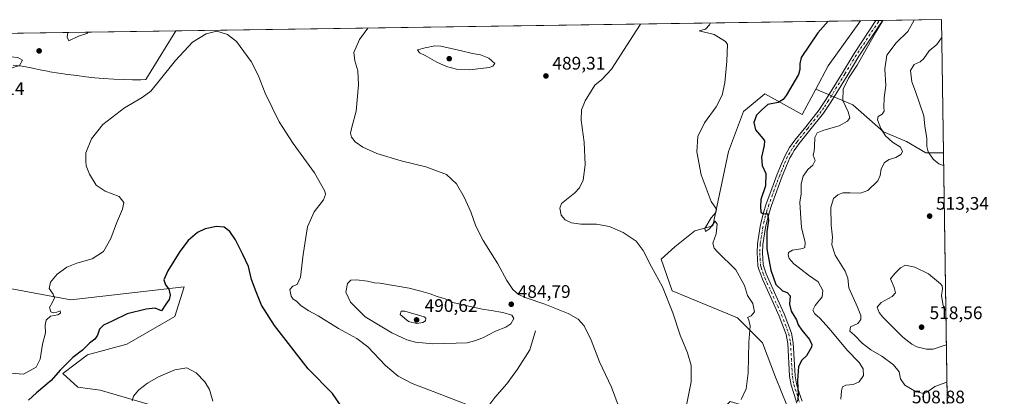
# Model space of a CAD drawing. Units: metres. Extents: x 600929 to 604385, y 4708330 to 4710709.
# Drawn here: x 603843 to 604385, y 4710501 to 4710709 of the extents above; entities that cross this region are included whole.
import ezdxf

# ---------------------------------------------------------------- set-up
doc = ezdxf.new("R2010")
doc.units = ezdxf.units.M
doc.header["$MEASUREMENT"] = 0
doc.linetypes.add('DGN Style 4', pattern=[2.6384748266838614, 1.318413404963828, -0.6592067024819142, 0.001648016756204785, -0.6592067024819142])
for name, color, linetype, lineweight in [('Arbolado forestal CxS', 92, 'Continuous', 0), ('Camino Cxs', 7, 'Continuous', 0), ('Camino eje', 30, 'DGN Style 4', 13), ('Comarca', 135, 'Continuous', 13), ('Comarca CxS', 21, 'Continuous', 0), ('Comunidad Autónoma CxS', 142, 'Continuous', 0), ('Corriente natural lineal', 142, 'Continuous', 13), ('Cultivos herbáceos CxS', 92, 'Continuous', 0), ('Curva de nivel maestra', 30, 'Continuous', 30), ('Curva de nivel normal', 30, 'Continuous', 0), ('Municipio', 91, 'Continuous', 13), ('Municipio CxS', 4, 'Continuous', 0), ('Núcleo urbano CxS', 7, 'Continuous', 0), ('Provincia CxS', 1, 'Continuous', 0), ('Punto de cota en terreno', 7, 'Continuous', 0), ('Rótulo de punto de cota en terreno', 7, 'Continuous', 0)]:
    doc.layers.add(name, color=color, linetype=linetype, lineweight=lineweight)
doc.styles.add('Style-Arial', font='txt')

# ---------------------------------------------------------------- blocks, each defined once
blk = doc.blocks.new('*U5')
at = {"layer": 'Arbolado forestal CxS', "color": 92, "linetype": 'Continuous', "lineweight": 0}
for points in [[(604264.8277000004, 4710495.993899999, 498.7498000000051), (604258.6778999995, 4710511.378900001, 497.2807999999932), (604251.5022999998, 4710530.3531, 495.8353999999963), (604237.6645000001, 4710544.199100001, 494.5259999999981), (604201.7865000004, 4710559.0715, 490.8190999999933), (604195.6366999998, 4710576.5075, 491.0372999999963), (604203.1379000006, 4710583.265500001, 492.845100000006), (604214.1772999996, 4710592.054300001, 493.9731000000029), (604224.0673000002, 4710594.7783, 495.2492999999959), (604232.7810000004, 4710635.804099999, 497.2534000000014), (604240.9813999999, 4710657.8551, 497.149900000004), (604252.7706000004, 4710667.598900001, 498.3181999999942), (604273.2713000001, 4710656.3169, 501.8843999999954), (604280.7599, 4710670.231000001, 502.1297999999952), (604301.1425000001, 4710661.535900001, 506.5316000000021), (604318.0757999998, 4710646.7192, 510.4219000000012), (604330.7758999999, 4710641.4275, 512.073000000004), (604341.3591999998, 4710635.077500001, 514.3794000000053), (604349.8258999997, 4710635.077500001, 516.6082000000024), (604350.9992000004, 4710635.150800001, 516.710699999996), (604353.0113000004, 4710500.858700001, 508.5858000000007)], [(603829.0784, 4710561.7459, 483.1640999999945), (603870.5935000004, 4710554.0525, 479.2108000000007), (603933.1228999998, 4710561.231899999, 473.6230999999971), (603927.9972999999, 4710544.822100001, 472.4854999999953), (603901.5680999998, 4710529.698100001, 473.081600000005), (603879.8075000001, 4710523.701300001, 474.4838000000018), (603866.1808000002, 4710513.481699999, 475.0826999999991), (603874.5903000003, 4710505.9011, 472.7177999999985), (603886.8587999997, 4710504.191500001, 471.5929000000033), (603923.3835000005, 4710493.540100001, 469.695200000002)]]:
    blk.add_polyline3d(points, dxfattribs=at)
blk = doc.blocks.new('*U8')
at = {"layer": 'Cultivos herbáceos CxS', "color": 92, "linetype": 'Continuous', "lineweight": 0}
for points in [[(603923.3835000005, 4710493.540100001, 469.695200000002), (603886.8587999997, 4710504.191500001, 471.5929000000033), (603874.5903000003, 4710505.9011, 472.7177999999985), (603866.1808000002, 4710513.481699999, 475.0826999999991), (603879.8075000001, 4710523.701300001, 474.4838000000018), (603901.5680999998, 4710529.698100001, 473.081600000005), (603927.9972999999, 4710544.822100001, 472.4854999999953), (603933.1228999998, 4710561.231899999, 473.6230999999971), (603870.5935000004, 4710554.0525, 479.2108000000007), (603829.0784, 4710561.7459, 483.1640999999945)], [(603508.1503, 4710696.088099999, 486.0102999999945), (604305.4642000003, 4710707.8542, 502.354800000001), (604287.6228999998, 4710682.9827, 502.5691999999981), (604280.7599, 4710670.231000001, 502.1297999999952), (604273.2713000001, 4710656.3169, 501.8843999999954), (604252.7706000004, 4710667.598900001, 498.3181999999942), (604240.9813999999, 4710657.8551, 497.149900000004), (604232.7810000004, 4710635.804099999, 497.2534000000014), (604224.0673000002, 4710594.7783, 495.2492999999959), (604214.1772999996, 4710592.054300001, 493.9731000000029), (604203.1379000006, 4710583.265500001, 492.845100000006), (604195.6366999998, 4710576.5075, 491.0372999999963), (604201.7865000004, 4710559.0715, 490.8190999999933), (604237.6645000001, 4710544.199100001, 494.5259999999981), (604251.5022999998, 4710530.3531, 495.8353999999963), (604258.6778999995, 4710511.378900001, 497.2807999999932), (604264.8277000004, 4710495.993899999, 498.7498000000051)]]:
    blk.add_polyline3d(points, dxfattribs=at)
blk = doc.blocks.new('5PATER')
at = {"layer": 'Núcleo urbano CxS', "linetype": 'Continuous', "lineweight": 0}
h = blk.add_hatch(color=51, dxfattribs=at)
edge = h.paths.add_edge_path()
edge.add_ellipse((0, 0), major_axis=(-0.1095731443231308, -0.1110710700762829), ratio=0.9994222409660322, start_angle=0, end_angle=360)

msp = doc.modelspace()

# ---------------------------------------------------------------- linework, layer by layer
at = {"layer": 'Arbolado forestal CxS', "color": 92, "linetype": 'Continuous', "lineweight": 0, "extrusion": (0.2309017571757855, -0.1573575810538191, 0.9601681989203898), "elevation": -601248.0543382763, "flags": 128}
msp.add_lwpolyline([(4233023.603873529, 2067840.850320214), (4232993.003640874, 2067841.617616577), (4232978.601319894, 2067840.045088491)], dxfattribs=at)
at = {"layer": 'Arbolado forestal CxS', "color": 92, "linetype": 'Continuous', "lineweight": 0, "extrusion": (-0.2376886610239736, -0.003509584457830087, 0.971335051996768), "elevation": -159681.2288798685, "flags": 128}
msp.add_lwpolyline([(-4701272.545264509, 654593.1517587601), (-4701272.545264509, 654601.7915320836)], dxfattribs=at)
at = {"layer": 'Arbolado forestal CxS', "color": 92, "linetype": 'Continuous', "lineweight": 0, "extrusion": (-0.1213758592911518, -0.001790080599966454, 0.9926050052225105), "elevation": -81280.98194339058, "flags": 128}
msp.add_lwpolyline([(-4701284.148948661, 668794.3615266404), (-4701284.148948661, 668796.1104486769)], dxfattribs=at)
at = {"layer": 'Arbolado forestal CxS', "color": 92, "linetype": 'Continuous', "lineweight": 0, "extrusion": (-0.1228579128597008, -0.001814814978660573, 0.9924226114384694), "elevation": -82293.21849725474, "flags": 128}
msp.add_lwpolyline([(-4701268.376148465, 668783.1981656192), (-4701268.376148465, 668784.9105262156)], dxfattribs=at)
at = {"layer": 'Arbolado forestal CxS', "color": 92, "linetype": 'Continuous', "lineweight": 0, "extrusion": (-0.2350052724973102, -0.003467829636201295, 0.9719879094186713), "elevation": -157862.9924951562, "flags": 128}
msp.add_lwpolyline([(-4701278.660342654, 655002.2964380082), (-4701278.660342654, 655035.8494790272)], dxfattribs=at)
at = {"layer": 'Arbolado forestal CxS', "color": 92, "linetype": 'Continuous', "lineweight": 0, "extrusion": (-0.0008141998033084646, 0.05434359589819489, 0.9985219630351323), "elevation": 256016.7375767964, "flags": 128}
msp.add_lwpolyline([(-674852.0806211117, -4694149.958198752), (-674852.0806211117, -4694076.48216532)], dxfattribs=at)
at = {"layer": 'Arbolado forestal CxS', "color": 92, "linetype": 'Continuous', "lineweight": 0, "extrusion": (0.0009046852639666428, -0.06037773774563188, 0.998175190199242), "elevation": -283354.9785059578, "flags": 128}
msp.add_lwpolyline([(674858.2518065542, 4692504.684833053), (674858.2518065542, 4692370.132125644)], dxfattribs=at)
at = {"layer": 'Arbolado forestal CxS', "color": 92, "linetype": 'Continuous', "lineweight": 0}
msp.add_polyline3d([(604350.9992000004, 4710635.150800001, 516.710699999996), (604349.8258999997, 4710635.077500001, 516.6082000000024), (604341.3591999998, 4710635.077500001, 514.3794000000053), (604330.7758999999, 4710641.4275, 512.073000000004), (604318.0757999998, 4710646.7192, 510.4219000000012), (604301.1425000001, 4710661.535900001, 506.5316000000021), (604280.7599, 4710670.231000001, 502.1297999999952), (604287.6228999998, 4710682.9827, 502.5691999999981), (604305.4642000003, 4710707.8542, 502.354800000001), (604349.9000000004, 4710708.51, 512.7173000000039)], close=True, dxfattribs=at)
for points in [[(604280.7599, 4710670.231000001, 502.1297999999952), (604273.2713000001, 4710656.3169, 501.8843999999954), (604252.7706000004, 4710667.598900001, 498.3181999999942), (604240.9813999999, 4710657.8551, 497.149900000004), (604232.7810000004, 4710635.804099999, 497.2534000000014), (604224.0673000002, 4710594.7783, 495.2492999999959), (604214.1772999996, 4710592.054300001, 493.9731000000029), (604203.1379000006, 4710583.265500001, 492.845100000006), (604195.6366999998, 4710576.5075, 491.0372999999963), (604201.7865000004, 4710559.0715, 490.8190999999933), (604237.6645000001, 4710544.199100001, 494.5259999999981), (604251.5022999998, 4710530.3531, 495.8353999999963), (604258.6778999995, 4710511.378900001, 497.2807999999932), (604264.8277000004, 4710495.993899999, 498.7498000000051), (604279.1785000004, 4710474.455900001, 501.1999000000069), (604261.7525000004, 4710482.1481, 499.5246999999945), (604245.3517000005, 4710494.456300001, 496.4956999999995), (604233.5626999997, 4710498.045299999, 493.6839000000036), (604215.6243000003, 4710480.609300001, 490.5430999999954), (604239.2001, 4710468.302100001, 492.9348999999929), (604276.9649, 4710446.718900001, 498.1515999999974), (604315.5647, 4710423.827500001, 505.1630000000005), (604350.9927000003, 4710414.5471, 506.8107000000019), (604354.3465999998, 4710411.738399999, 506.7084000000032)], [(604280.7599, 4710670.231000001, 502.1297999999952), (604301.1425000001, 4710661.535900001, 506.5316000000021), (604318.0757999998, 4710646.7192, 510.4219000000012), (604330.7758999999, 4710641.4275, 512.073000000004), (604341.3591999998, 4710635.077500001, 514.3794000000053), (604349.8258999997, 4710635.077500001, 516.6082000000024), (604350.9992000004, 4710635.150800001, 516.710699999996)], [(604280.7599, 4710670.231000001, 502.1297999999952), (604301.1425000001, 4710661.535900001, 506.5316000000021), (604318.0757999998, 4710646.7192, 510.4219000000012), (604330.7758999999, 4710641.4275, 512.073000000004), (604341.3591999998, 4710635.077500001, 514.3794000000053), (604349.8258999997, 4710635.077500001, 516.6082000000024), (604350.9992000004, 4710635.150800001, 516.710699999996)], [(603923.3835000005, 4710493.540100001, 469.695200000002), (603886.8587999997, 4710504.191500001, 471.5929000000033), (603874.5903000003, 4710505.9011, 472.7177999999985), (603866.1808000002, 4710513.481699999, 475.0826999999991), (603879.8075000001, 4710523.701300001, 474.4838000000018), (603901.5680999998, 4710529.698100001, 473.081600000005), (603927.9972999999, 4710544.822100001, 472.4854999999953), (603933.1228999998, 4710561.231899999, 473.6230999999971), (603870.5935000004, 4710554.0525, 479.2108000000007), (603829.0784, 4710561.7459, 483.1640999999945)]]:
    msp.add_polyline3d(points, dxfattribs=at)
at = {"layer": 'Camino Cxs', "color": 7, "linetype": 'Continuous', "lineweight": 0, "extrusion": (-0.1933001411291429, -0.00285307627551988, 0.9811355234600465), "elevation": -129758.343177909, "flags": 128}
msp.add_lwpolyline([(-4701276.346919076, 661157.037483355), (-4701276.346919076, 661160.5389100789)], dxfattribs=at)
at = {"layer": 'Camino Cxs', "color": 7, "linetype": 'Continuous', "lineweight": 0}
for points in [[(604270.3882999998, 4710497.1461, 500.449099999998), (604268.8426999999, 4710501.939099999, 500.446100000001), (604267.2090999996, 4710506.992900001, 500.0298999999941), (604266.3819000004, 4710511.898700001, 499.8986000000005), (604265.3925000001, 4710529.976700001, 499.2266999999993), (604264.4753000002, 4710534.9169, 499.0948000000063), (604260.5790999997, 4710545.114700001, 498.772100000002), (604256.0116999998, 4710555.2907, 498.5675000000047), (604251.4101, 4710565.5373, 499.1230000000069), (604250.4802999999, 4710567.946699999, 499.3647999999957), (604249.2921000002, 4710571.413899999, 499.5535999999993), (604248.8779999996, 4710573.0197, 499.6064999999944), (604248.6335000005, 4710576.608700001, 499.7396000000008), (604248.4127000002, 4710579.890699999, 499.8221999999951), (604248.6507000001, 4710584.863100001, 500.0089000000008), (604250.1869000001, 4710594.577299999, 500.0458999999974), (604250.9130999995, 4710597.7071, 500.167300000001), (604252.3762999997, 4710603.373299999, 500.5133999999962), (604253.4779000003, 4710606.9539, 501.0927999999985), (604256.5129000006, 4710615.239499999, 501.3561999999947), (604259.4987000005, 4710623.263699999, 502.1540999999997), (604261.8756999997, 4710629.002900001, 502.2569999999978), (604263.8503000002, 4710633.6965, 502.4876999999979), (604265.1584999999, 4710635.939300001, 502.6762000000017), (604266.3508000001, 4710637.994700001, 502.6530000000057), (604267.8298000004, 4710640.095100001, 502.9811999999947), (604269.2373000003, 4710642.0843, 503.2391999999964), (604275.2115000002, 4710649.509299999, 503.703999999998), (604282.5727000004, 4710658.8541, 503.9075000000012), (604283.9962999999, 4710660.821699999, 503.9331999999995), (604286.4808999998, 4710664.674699999, 504.0684999999939), (604295.4197000006, 4710679.1965, 504.8524000000034), (604301.9023000002, 4710689.912500001, 505.1509999999981), (604313.8554999996, 4710707.9781, 505.1489000000002), (604317.2904000003, 4710708.0288, 505.8258999999962), (604316.9375, 4710707.3455, 505.9057999999932), (604316.5061999997, 4710706.547300001, 506.0782000000036), (604304.4376999997, 4710688.307700001, 506.4873999999982), (604297.9804999996, 4710677.6337, 505.6527999999962), (604289.0191000003, 4710663.075300001, 505.1160999999993), (604286.4738999996, 4710659.1283, 504.0944000000018), (604284.9672999998, 4710657.0459, 504.0457000000025), (604277.5585000003, 4710647.640699999, 503.8475999999937), (604271.6327999998, 4710640.275699999, 503.9945000000008), (604270.2805000005, 4710638.364900001, 503.9532000000036), (604268.8794999998, 4710636.375299999, 503.6089999999967), (604267.7516999999, 4710634.4309, 503.4581999999937), (604266.5399000002, 4710632.353499999, 503.4796999999963), (604264.6442999998, 4710627.847300001, 503.9094999999944), (604262.2912999997, 4710622.166300001, 503.5767999999953), (604259.3273, 4710614.2005, 502.9446000000025), (604256.3221000005, 4710605.996300001, 502.5504999999976), (604255.2638999998, 4710602.556700001, 501.9753000000055), (604253.8271000005, 4710596.992900001, 500.603099999993), (604253.1333, 4710594.002900001, 500.5241999999998), (604251.6394999997, 4710584.5569, 501.2828000000009), (604251.4175000006, 4710579.919500001, 500.9582999999984), (604251.6266999999, 4710576.8113, 500.6554999999935), (604251.8520999998, 4710573.500299999, 500.4502000000066), (604252.1678999999, 4710572.2761, 500.4146999999939), (604253.2997000003, 4710568.9735, 500.3986000000005), (604254.1799, 4710566.692700001, 500.4303000000073), (604258.7484999998, 4710556.519500001, 499.2391000000061), (604263.3509000001, 4710546.2653, 499.7137999999978), (604267.375, 4710535.733100001, 499.9974999999977), (604268.3775000004, 4710530.333500001, 499.8987999999954), (604269.3680999996, 4710512.2315, 500.5899999999965), (604270.1310999999, 4710507.7071, 500.9553000000015), (604271.6974999999, 4710502.860900001, 501.1147000000056), (604273.2220000001, 4710498.1339, 500.9878999999929)], [(604270.3882999998, 4710497.1461, 500.449099999998), (604268.8426999999, 4710501.939099999, 500.446100000001), (604267.2090999996, 4710506.992900001, 500.0298999999941), (604266.3819000004, 4710511.898700001, 499.8986000000005), (604265.3925000001, 4710529.976700001, 499.2266999999993), (604264.4753000002, 4710534.9169, 499.0948000000063), (604260.5790999997, 4710545.114700001, 498.772100000002), (604256.0116999998, 4710555.2907, 498.5675000000047), (604251.4101, 4710565.5373, 499.1230000000069), (604250.4802999999, 4710567.946699999, 499.3647999999957), (604249.2921000002, 4710571.413899999, 499.5535999999993), (604248.8779999996, 4710573.0197, 499.6064999999944), (604248.6335000005, 4710576.608700001, 499.7396000000008), (604248.4127000002, 4710579.890699999, 499.8221999999951), (604248.6507000001, 4710584.863100001, 500.0089000000008), (604250.1869000001, 4710594.577299999, 500.0458999999974), (604250.9130999995, 4710597.7071, 500.167300000001), (604252.3762999997, 4710603.373299999, 500.5133999999962), (604253.4779000003, 4710606.9539, 501.0927999999985), (604256.5129000006, 4710615.239499999, 501.3561999999947), (604259.4987000005, 4710623.263699999, 502.1540999999997), (604261.8756999997, 4710629.002900001, 502.2569999999978), (604263.8503000002, 4710633.6965, 502.4876999999979), (604265.1584999999, 4710635.939300001, 502.6762000000017), (604266.3508000001, 4710637.994700001, 502.6530000000057), (604267.8298000004, 4710640.095100001, 502.9811999999947), (604269.2373000003, 4710642.0843, 503.2391999999964), (604275.2115000002, 4710649.509299999, 503.703999999998), (604282.5727000004, 4710658.8541, 503.9075000000012), (604283.9962999999, 4710660.821699999, 503.9331999999995), (604286.4808999998, 4710664.674699999, 504.0684999999939), (604295.4197000006, 4710679.1965, 504.8524000000034), (604301.9023000002, 4710689.912500001, 505.1509999999981), (604313.8553999999, 4710707.9781, 505.1489000000002)], [(604317.2904000003, 4710708.0288, 505.825800000006), (604316.9375, 4710707.3455, 505.9057999999932), (604316.5061999997, 4710706.547300001, 506.0782000000036), (604304.4376999997, 4710688.307700001, 506.4873999999982), (604297.9804999996, 4710677.6337, 505.6527999999962), (604289.0191000003, 4710663.075300001, 505.1160999999993), (604286.4738999996, 4710659.1283, 504.0944000000018), (604284.9672999998, 4710657.0459, 504.0457000000025), (604277.5585000003, 4710647.640699999, 503.8475999999937), (604271.6327999998, 4710640.275699999, 503.9945000000008), (604270.2805000005, 4710638.364900001, 503.9532000000036), (604268.8794999998, 4710636.375299999, 503.6089999999967), (604267.7516999999, 4710634.4309, 503.4581999999937), (604266.5399000002, 4710632.353499999, 503.4796999999963), (604264.6442999998, 4710627.847300001, 503.9094999999944), (604262.2912999997, 4710622.166300001, 503.5767999999953), (604259.3273, 4710614.2005, 502.9446000000025), (604256.3221000005, 4710605.996300001, 502.5504999999976), (604255.2638999998, 4710602.556700001, 501.9753000000055), (604253.8271000005, 4710596.992900001, 500.603099999993), (604253.1333, 4710594.002900001, 500.5241999999998), (604251.6394999997, 4710584.5569, 501.2828000000009), (604251.4175000006, 4710579.919500001, 500.9582999999984), (604251.6266999999, 4710576.8113, 500.6554999999935), (604251.8520999998, 4710573.500299999, 500.4502000000066), (604252.1678999999, 4710572.2761, 500.4146999999939), (604253.2997000003, 4710568.9735, 500.3986000000005), (604254.1799, 4710566.692700001, 500.4303000000073), (604258.7484999998, 4710556.519500001, 499.2391000000061), (604263.3509000001, 4710546.2653, 499.7137999999978), (604267.375, 4710535.733100001, 499.9974999999977), (604268.3775000004, 4710530.333500001, 499.8987999999954), (604269.3680999996, 4710512.2315, 500.5899999999965), (604270.1310999999, 4710507.7071, 500.9553000000015), (604271.6974999999, 4710502.860900001, 501.1147000000056), (604273.2220000001, 4710498.1339, 500.9878999999929)]]:
    msp.add_polyline3d(points, dxfattribs=at)
at = {"layer": 'Camino eje', "color": 30, "linetype": 'DGN Style 4', "lineweight": 13}
msp.add_polyline3d([(604315.5911999998, 4710708.003699999, 505.4922999999981), (604315.2550999997, 4710707.3751, 505.5219999999972), (604303.1700999998, 4710689.110099999, 505.6431000000011), (604296.7001, 4710678.415100001, 505.1800999999978), (604287.7500999998, 4710663.8751, 504.398199999996), (604285.2351000002, 4710659.975099999, 504.0393999999943), (604283.7701000003, 4710657.950099999, 503.9839999999967), (604276.3850999996, 4710648.575099999, 503.7544000000053), (604270.4351000005, 4710641.1801, 503.5167999999976), (604269.0551000005, 4710639.2301, 503.3692000000011), (604267.6151000002, 4710637.1851, 502.7795999999944), (604266.4550999999, 4710635.1851, 502.9720999999991), (604265.1951000001, 4710633.0251, 502.9118000000017), (604263.2600999996, 4710628.425100001, 502.8852999999945), (604260.8951000003, 4710622.715100001, 502.8435000000027), (604257.9200999998, 4710614.720100001, 501.9103000000032), (604254.9001000002, 4710606.475099999, 501.8193000000028), (604253.8201000001, 4710602.965100001, 501.2158000000054), (604252.3701, 4710597.350099999, 500.2741999999998), (604251.6601, 4710594.290100001, 500.2541999999958), (604250.1451000003, 4710584.710100001, 500.6428000000015), (604249.9151, 4710579.905099999, 500.389599999995), (604250.1300999997, 4710576.710100001, 500.196299999996), (604250.3651000002, 4710573.2601, 500.0253999999986), (604250.7301000003, 4710571.845100001, 499.9750000000058), (604251.8901000004, 4710568.460100001, 499.7274999999936), (604252.7950999998, 4710566.1151, 499.5975000000035), (604257.3800999997, 4710555.905099999, 498.817200000005), (604261.9650999998, 4710545.690099999, 499.0467000000062), (604265.9250999996, 4710535.325099999, 499.5311999999976), (604266.8850999996, 4710530.155099999, 499.4395999999979), (604267.8750999998, 4710512.065099999, 500.0722999999998), (604268.6700999998, 4710507.350099999, 500.4590999999928), (604270.2701000003, 4710502.4001, 500.7676000000066), (604271.8051000005, 4710497.640100001, 500.6245000000054)], dxfattribs=at)
at = {"layer": 'Comarca', "color": 135, "linetype": 'Continuous', "lineweight": 13, "flags": 128}
msp.add_lwpolyline([(603928.4606416489, 4710702.290698419), (603911.8690000013, 4710675.448000002), (603909.1409999998, 4710675.357000002), (603904.5719999998, 4710675.326999998), (603899.6390000005, 4710675.433000002), (603894.3430000005, 4710675.677000001), (603888.684000002, 4710676.057000001), (603883.9689999997, 4710676.474000001), (603878.9990000008, 4710677.018000001), (603874.038, 4710677.646000002), (603869.0840000017, 4710678.340000002), (603859.1920000013, 4710679.831000002), (603858.6820000015, 4710679.906999998), (603853.7640000017, 4710680.887000001), (603850.3340000008, 4710681.673000001), (603848.8690000006, 4710682.007999998), (603843.9589999998, 4710682.959000001), (603838.9950000005, 4710683.429000001)], dxfattribs=at)
msp.add_lwpolyline([(603928.4606416489, 4710702.290698419), (603911.8690000013, 4710675.448000002), (603909.1409999998, 4710675.357000002), (603904.5719999998, 4710675.326999998), (603899.6390000005, 4710675.433000002), (603894.3430000005, 4710675.677000001), (603888.684000002, 4710676.057000001), (603883.9689999997, 4710676.474000001), (603878.9990000008, 4710677.018000001), (603874.038, 4710677.646000002), (603869.0840000017, 4710678.340000002), (603859.1920000013, 4710679.831000002), (603858.6820000015, 4710679.906999998), (603853.7640000017, 4710680.887000001), (603850.3340000008, 4710681.673000001), (603848.8690000006, 4710682.007999998), (603843.9589999998, 4710682.959000001), (603838.9950000005, 4710683.429000001)], dxfattribs=at)
at = {"layer": 'Comarca CxS', "color": 21, "linetype": 'Continuous', "lineweight": 0, "flags": 128}
for points in [[(603838.9949999999, 4710683.429), (603843.9589999993, 4710682.959), (603848.869, 4710682.007999999), (603850.3340000003, 4710681.672999999), (603853.7640000011, 4710680.887), (603858.682000001, 4710679.906999999), (603859.1920000007, 4710679.831), (603869.0839999989, 4710678.340000001), (603874.0379999994, 4710677.646000001), (603878.9990000002, 4710677.018), (603883.968999999, 4710676.473999999), (603888.6840000014, 4710676.057), (603894.3429999999, 4710675.677), (603899.6389999999, 4710675.433000001), (603904.5719999992, 4710675.326999999), (603909.1409999992, 4710675.357000001), (603911.8690000008, 4710675.448000001), (603928.4606416483, 4710702.290698418), (604349.9000007838, 4710708.509982869), (604384.5600007826, 4708395.269982894)], [(602957.9061058379, 4710687.96798602), (603928.4606416483, 4710702.290698418), (603911.8690000008, 4710675.448000001), (603909.1409999992, 4710675.357000001), (603904.5719999992, 4710675.326999999), (603899.6389999999, 4710675.433000001), (603894.3429999999, 4710675.677), (603888.6840000014, 4710676.057), (603883.968999999, 4710676.473999999), (603878.9990000002, 4710677.018), (603874.0379999994, 4710677.646000001), (603869.0839999989, 4710678.340000001), (603859.1920000007, 4710679.831), (603858.682000001, 4710679.906999999), (603853.7640000011, 4710680.887), (603850.3340000003, 4710681.672999999), (603848.869, 4710682.007999999), (603843.9589999993, 4710682.959), (603838.9949999999, 4710683.429)]]:
    msp.add_lwpolyline(points, dxfattribs=at)
at = {"layer": 'Comunidad Autónoma CxS', "color": 142, "linetype": 'Continuous', "lineweight": 0, "flags": 128}
msp.add_lwpolyline([(604384.5600007826, 4708395.269982894), (600962.0600007579, 4708344.769982894), (600928.530000758, 4710658.019982869), (602957.9061058379, 4710687.96798602), (603928.4606416483, 4710702.290698418), (604349.9000007838, 4710708.509982869)], close=True, dxfattribs=at)
at = {"layer": 'Corriente natural lineal', "color": 142, "linetype": 'Continuous', "lineweight": 13}
msp.add_polyline3d([(604126.4200999998, 4710537.050100001, 483.831600000005), (604123.3300999999, 4710526.4801, 482.9956999999995), (604116.5301000001, 4710515.9001, 482.4395999999979), (604110.6501000002, 4710507.7601, 482.0345999999991), (604104.0601000005, 4710500.300100001, 481.2872000000062), (604099.2200999996, 4710493.670100001, 480.3056999999972), (604088.4901000002, 4710476.9801, 478.6935999999987), (604079.7600999996, 4710471.1501, 478.170100000003), (604074.5800999999, 4710469.0101, 477.8840999999957), (604058.7500999998, 4710466.6801, 476.9017000000022), (604043.7200999996, 4710470.020099999, 476.1073999999935), (604024.5201000003, 4710478.5101, 474.9208000000072), (604008.1101000002, 4710484.5801, 473.5383000000002), (604002.4200999998, 4710485.8301, 473.1104999999953), (603983.3901000004, 4710484.800100001, 472.1552999999985), (603966.5000999998, 4710478.590100001, 471.1986999999936), (603960.8701, 4710476.220100001, 470.2174999999989), (603931.3601000002, 4710468.950099999, 466.0102999999945), (603924.6300999997, 4710461.840100001, 465.0531999999948), (603916.9700999996, 4710447.190099999, 462.3442000000068), (603898.9501, 4710426.0601, 457.3752999999998), (603887.4600999998, 4710381.5101, 450.2446999999956), (603885.9501, 4710366.590100001, 448.4786000000022), (603885.7834000001, 4710364.915300001, 448.2180999999982)], dxfattribs=at)
at = {"layer": 'Cultivos herbáceos CxS', "color": 92, "linetype": 'Continuous', "lineweight": 0, "extrusion": (-0.02049068721373029, -0.0003023846377706318, 0.9997899981001211), "elevation": -13304.83063206824, "flags": 128}
msp.add_lwpolyline([(-4701278.132638359, 672820.0793551193), (-4701278.132638359, 673617.6475584244)], dxfattribs=at)
at = {"layer": 'Cultivos herbáceos CxS', "color": 92, "linetype": 'Continuous', "lineweight": 0, "extrusion": (0.2309017571757855, -0.1573575810538191, 0.9601681989203898), "elevation": -601248.0543382763, "flags": 128}
msp.add_lwpolyline([(4233023.603873529, 2067840.850320214), (4232993.003640874, 2067841.617616577), (4232978.601319894, 2067840.045088491)], dxfattribs=at)
at = {"layer": 'Cultivos herbáceos CxS', "color": 92, "linetype": 'Continuous', "lineweight": 0}
for points in [[(604280.7599, 4710670.231000001, 502.1297999999952), (604273.2713000001, 4710656.3169, 501.8843999999954), (604252.7706000004, 4710667.598900001, 498.3181999999942), (604240.9813999999, 4710657.8551, 497.149900000004), (604232.7810000004, 4710635.804099999, 497.2534000000014), (604224.0673000002, 4710594.7783, 495.2492999999959), (604214.1772999996, 4710592.054300001, 493.9731000000029), (604203.1379000006, 4710583.265500001, 492.845100000006), (604195.6366999998, 4710576.5075, 491.0372999999963), (604201.7865000004, 4710559.0715, 490.8190999999933), (604237.6645000001, 4710544.199100001, 494.5259999999981), (604251.5022999998, 4710530.3531, 495.8353999999963), (604258.6778999995, 4710511.378900001, 497.2807999999932), (604264.8277000004, 4710495.993899999, 498.7498000000051), (604279.1785000004, 4710474.455900001, 501.1999000000069), (604261.7525000004, 4710482.1481, 499.5246999999945), (604245.3517000005, 4710494.456300001, 496.4956999999995), (604233.5626999997, 4710498.045299999, 493.6839000000036), (604215.6243000003, 4710480.609300001, 490.5430999999954), (604239.2001, 4710468.302100001, 492.9348999999929), (604276.9649, 4710446.718900001, 498.1515999999974), (604315.5647, 4710423.827500001, 505.1630000000005), (604350.9927000003, 4710414.5471, 506.8107000000019), (604354.3465999998, 4710411.738399999, 506.7084000000032)], [(603923.3835000005, 4710493.540100001, 469.695200000002), (603886.8587999997, 4710504.191500001, 471.5929000000033), (603874.5903000003, 4710505.9011, 472.7177999999985), (603866.1808000002, 4710513.481699999, 475.0826999999991), (603879.8075000001, 4710523.701300001, 474.4838000000018), (603901.5680999998, 4710529.698100001, 473.081600000005), (603927.9972999999, 4710544.822100001, 472.4854999999953), (603933.1228999998, 4710561.231899999, 473.6230999999971), (603870.5935000004, 4710554.0525, 479.2108000000007), (603829.0784, 4710561.7459, 483.1640999999945)]]:
    msp.add_polyline3d(points, dxfattribs=at)
at = {"layer": 'Curva de nivel maestra', "color": 30, "linetype": 'Continuous', "lineweight": 30, "flags": 128}
for points, elevation in [([(604287.6146999998, 4710707.5908), (604281.9000000004, 4710701.210100001), (604272.7300000006, 4710687.610099999), (604271.9400000004, 4710684.110099999), (604272.0599999996, 4710680.9801), (604271.2100000001, 4710678.2401), (604264.4900000002, 4710666.6601), (604262.7800000003, 4710664.470100001), (604260.04, 4710662.920100001), (604254.4400000004, 4710661.6601), (604250.8300000001, 4710658.5701), (604248.0700000003, 4710655.8201), (604246.5899999999, 4710651.860099999), (604247.6399999997, 4710647.7601), (604251.7800000003, 4710642.9001), (604252.4800000006, 4710641.7401), (604252.3899999997, 4710639.1801), (604250.8600000005, 4710632.620100001), (604251.3300000001, 4710628.1801), (604253.3499999996, 4710623.7401), (604253.0999999996, 4710616.880100001), (604250.5199999996, 4710609.340100001), (604250.29, 4710605.590100001), (604250.5099999999, 4710602.4001), (604251.7300000006, 4710601.5001), (604254.1299999999, 4710601.5801), (604254.7100000001, 4710597.7601), (604253.7999999998, 4710591.700099999), (604253.8899999997, 4710582.220100001), (604255.9400000004, 4710570.4001), (604258.7000000002, 4710562.530099999), (604262.4000000004, 4710559.0001), (604264.9500000002, 4710558.110099999), (604266.7599999999, 4710556.2301), (604266.2800000003, 4710551.7501), (604267.29, 4710547.780099999), (604270.0700000003, 4710542.960100001), (604271.1200000001, 4710540.290100001), (604273.1200000001, 4710537.2601), (604277.2999999998, 4710532.120100001), (604278.5199999996, 4710529.440099999), (604278.3600000005, 4710528.040100001), (604275.7300000006, 4710523.140100001), (604273.0099999999, 4710520.860099999), (604271.3499999996, 4710517.340100001), (604270.6399999997, 4710509.600099999), (604271.0899999999, 4710501.520099999), (604270.6500000004, 4710497.940099999)], 500.0000000000001), ([(604019.4400000004, 4710495.440099999), (604014.6799999997, 4710502.380100001), (604001.2999999998, 4710515.9801), (603982.75, 4710539.850099999), (603975.6900000004, 4710551.190099999), (603972.6799999997, 4710558.440099999), (603970.04, 4710565.220100001), (603968.4400000004, 4710572.4901), (603965.3300000001, 4710579.040100001), (603961.2300000006, 4710587.1801), (603958.2699999996, 4710591.670100001), (603955.1100000005, 4710594.1801), (603950.8099999996, 4710594.540100001), (603944.5999999996, 4710593.280099999), (603940.3600000005, 4710591.2401), (603935.2999999998, 4710586.8301), (603930.6299999999, 4710580.670100001), (603924.0700000003, 4710570.030099999), (603921.9100000003, 4710565.0101), (603922.7999999998, 4710562.350099999), (603924.5599999996, 4710559.870100001), (603925.3600000005, 4710556.5801), (603924.7100000001, 4710554.2601), (603922.8799999999, 4710551.600099999), (603920.5300000003, 4710547.960100001), (603917.0199999996, 4710549.530099999), (603912.1399999997, 4710548.960100001), (603901.6900000004, 4710546.2601), (603893.4299999997, 4710542.300100001), (603888.6900000004, 4710540.1801), (603886.4600000001, 4710537.940099999), (603885.3200000003, 4710534.600099999), (603883.8099999996, 4710532.3201), (603880.8700000001, 4710530.1601), (603877.04, 4710526.3201), (603871.7199999997, 4710522.270099999), (603868.1799999997, 4710518.5101), (603864.7800000003, 4710515.200099999), (603859.8600000005, 4710509.6801), (603851.7999999998, 4710502.8101), (603847.2699999996, 4710498.6801)], 475)]:
    msp.add_lwpolyline(points, dxfattribs=dict(at, elevation=elevation))
at = {"layer": 'Curva de nivel normal', "color": 30, "linetype": 'Continuous', "lineweight": 0, "flags": 128}
for points, elevation in [([(604184.3477999996, 4710706.0669), (604180.3099999996, 4710699.710100001), (604168.3600000005, 4710681.2401), (604163.0499999998, 4710675.5801), (604159.1200000001, 4710672.4101), (604153.7800000003, 4710663.710100001), (604151.7699999996, 4710658.860099999), (604151.6699999999, 4710653.100099999), (604153.2599999999, 4710641.020099999), (604153.7800000003, 4710628.4801), (604152.6900000004, 4710619.940099999), (604150.6299999999, 4710615.850099999), (604148.0599999996, 4710613.050100001), (604140.8200000003, 4710607.2501), (604139.8300000001, 4710604.540100001), (604140.54, 4710600.7401), (604142.8600000005, 4710598.0801), (604146.25, 4710596.470100001), (604151.3399999999, 4710595.840100001), (604160.0599999996, 4710595.710100001), (604167.1500000004, 4710594.470100001), (604174.7999999998, 4710591.190099999), (604181.8700000001, 4710586.4301), (604185.7400000002, 4710581.2501), (604190.3700000001, 4710572.2601), (604196.4199999999, 4710561.2601), (604202.1100000005, 4710546.940099999), (604206.1799999997, 4710534.5701), (604210.1200000001, 4710524.8101), (604212.0999999996, 4710517.9001), (604212.2400000002, 4710508.940099999), (604209.6399999997, 4710495.940099999)], 490), ([(604222.6540000001, 4710706.632200001), (604222.2999999998, 4710705.5701), (604219.9699999997, 4710703.340100001), (604216.5499999998, 4710702.3301), (604224.7800000003, 4710700.370100001), (604231.1500000004, 4710696.5001), (604232.1799999997, 4710694.860099999), (604231.8099999996, 4710685.5701), (604230.6699999999, 4710673.6801), (604229.2000000002, 4710666.800100001), (604225.9000000004, 4710660.4001), (604219.5499999998, 4710651.620100001), (604215.8099999996, 4710644.0601), (604215.2199999997, 4710635.5701), (604217.6100000005, 4710623.050100001), (604223.1600000003, 4710608.280099999), (604226.0800000001, 4710603.9801), (604225.7699999996, 4710602.220100001), (604223.1799999997, 4710599.2501), (604219.6200000001, 4710593.450099999), (604220.0999999996, 4710591.710100001), (604222.2699999996, 4710593.1801), (604225.4199999999, 4710597.460100001), (604226.4100000003, 4710595.8101), (604226, 4710590.380100001), (604224.04, 4710585.220100001), (604224.7999999998, 4710582.4901), (604226.6699999999, 4710580.460100001), (604236.7199999997, 4710570.520099999), (604241.5300000003, 4710561.9901), (604243.2599999999, 4710556.4001), (604246.2100000001, 4710552.0601), (604246.9800000006, 4710547.460100001), (604245.2800000003, 4710545.1601), (604243.1100000005, 4710544.2401), (604243.8399999999, 4710543.0001), (604244.6600000003, 4710539.590100001), (604243.9000000004, 4710530.6501), (604243.5599999996, 4710513.850099999), (604242.4400000004, 4710505.030099999), (604239.6600000003, 4710499.100099999)], 495), ([(604317.6473000003, 4710708.0341), (604313.8700000001, 4710701.6801), (604303.54, 4710683.420100001), (604298.7300000006, 4710676.2401), (604295.79, 4710670.220100001), (604295.5800000001, 4710663.9301), (604298.6799999997, 4710657.620100001), (604299.5999999996, 4710654.4301), (604298.2999999998, 4710652.540100001), (604293.6299999999, 4710649.9901), (604285.2400000002, 4710647.5801), (604281.4600000001, 4710646.090100001), (604280.2199999997, 4710643.4901), (604280.1500000004, 4710638.540100001), (604279.8399999999, 4710636.140100001), (604279.3200000003, 4710633.9001), (604280.4900000002, 4710630.840100001), (604279.2400000002, 4710628.3201), (604276.4699999997, 4710625.920100001), (604273.8399999999, 4710622.2501), (604272.7699999996, 4710617.920100001), (604272.6399999997, 4710612.5801), (604271.9600000001, 4710607.920100001), (604272.4000000004, 4710601.920100001), (604272.8300000001, 4710593.920100001), (604274.9199999999, 4710585.5801), (604274.6900000004, 4710582.9801), (604273.5999999996, 4710582.390100001), (604267.9400000004, 4710581.360099999), (604265.8200000003, 4710580.2301), (604265.54, 4710578.850099999), (604266.1100000005, 4710576.9101), (604268.5999999996, 4710573.860099999), (604272.5999999996, 4710570.9001), (604276.7300000006, 4710567.6601), (604282.1500000004, 4710563.950099999), (604284.7000000002, 4710559.120100001), (604284.2000000002, 4710555.640100001), (604280.4199999999, 4710550.950099999), (604279.1900000004, 4710548.360099999), (604280.1699999999, 4710546.290100001), (604282.9699999997, 4710543.940099999), (604288.1900000004, 4710538.3201), (604298.1299999999, 4710526.270099999), (604304.6799999997, 4710519.450099999), (604306.8700000001, 4710516.050100001), (604307.04, 4710512.300100001), (604304.7300000006, 4710508.860099999), (604301.3600000005, 4710507.360099999), (604297.3600000005, 4710507.040100001), (604295.5, 4710506.090100001), (604294.9100000003, 4710503.940099999), (604294.6399999997, 4710499.270099999)], 505), ([(604335.0177999996, 4710708.2904), (604331.4100000003, 4710701.940099999), (604324.9600000001, 4710695.690099999), (604319.9500000002, 4710688.9001), (604318.79, 4710681.460100001), (604319.3200000003, 4710672.1601), (604318.3399999999, 4710665.460100001), (604318.2400000002, 4710660.360099999), (604318.4800000006, 4710658.140100001), (604317.3499999996, 4710656.380100001), (604315.2000000002, 4710655.1501), (604314.8399999999, 4710653.340100001), (604316.5599999996, 4710648.420100001), (604319.1500000004, 4710644.380100001), (604323.0199999996, 4710641.0001), (604327.3399999999, 4710638.2601), (604328.5199999996, 4710635.880100001), (604327.5499999998, 4710634.1601), (604324.7999999998, 4710632.470100001), (604321.0999999996, 4710631.460100001), (604318.5300000003, 4710629.800100001), (604316.7999999998, 4710626.2501), (604316.1500000004, 4710622.5801), (604314.9199999999, 4710619.7301), (604309.4900000002, 4710614.2501), (604305.3300000001, 4710612.890100001), (604299.7599999999, 4710613.020099999), (604295.6900000004, 4710612.9801), (604292.8799999999, 4710611.960100001), (604290.5800000001, 4710609.890100001), (604289.0800000001, 4710604.920100001), (604289.3300000001, 4710595.2601), (604290.0099999999, 4710588.6601), (604289.5599999996, 4710584.420100001), (604291.4100000003, 4710578.620100001), (604297.0300000003, 4710569.840100001), (604298.4199999999, 4710565.9301), (604298.9800000006, 4710560.590100001), (604303.7199999997, 4710550.0701), (604305.5199999996, 4710545.3301), (604305.54, 4710543.140100001), (604303.9400000004, 4710541.040100001), (604299.8600000005, 4710539.090100001), (604299.5599999996, 4710536.860099999), (604302.0800000001, 4710534.5601), (604306.3399999999, 4710530.1501), (604311.0999999996, 4710526.450099999), (604317.0800000001, 4710523.040100001), (604323.6100000005, 4710518.300100001), (604326.6200000001, 4710514.370100001), (604327.4600000001, 4710510.4801), (604329.8600000005, 4710506.9801), (604336.0999999996, 4710503.2501), (604340.4000000004, 4710502.460100001), (604342.7999999998, 4710503.7301), (604346.2400000002, 4710506.300100001), (604352.8935000002, 4710508.719599999)], 510), ([(604095.1900000004, 4710493.770099999), (604072.4400000004, 4710502.550100001), (604058.6399999997, 4710507.9801), (604050.8899999997, 4710511.970100001), (604043.8799999999, 4710517.890100001), (604034.0800000001, 4710528.0801), (604028.0700000003, 4710532.780099999), (604017.9400000004, 4710538.2601), (604006.8899999997, 4710545.3101), (604001.7599999999, 4710547.970100001), (603997.4000000004, 4710550.840100001), (603994.8700000001, 4710553.2601), (603993.1299999999, 4710554.420100001), (603992.0199999996, 4710556.120100001), (603991.29, 4710559.700099999), (603992.9199999999, 4710561.530099999), (603995.29, 4710562.5701), (603997.1500000004, 4710566.5701), (603998.54, 4710579.0001), (604000.9299999997, 4710594.2601), (604004.5599999996, 4710602.5601), (604009.79, 4710609.2401), (604010.9199999999, 4710612.210100001), (604010.5199999996, 4710613.9301), (604004.8899999997, 4710624.0101), (603993.04, 4710640.2501), (603985.4000000004, 4710652.170100001), (603977.6200000001, 4710667.960100001), (603973.7599999999, 4710677.840100001), (603969.9699999997, 4710685.360099999), (603961.9000000004, 4710696.4901), (603956.8600000005, 4710700.380100001), (603951.1200000001, 4710702.2601), (603945.0999999996, 4710700.700099999), (603937.6100000005, 4710696.130100001), (603928.2599999999, 4710686.0801), (603919.3099999996, 4710674.720100001), (603914.6799999997, 4710669.100099999), (603909.8700000001, 4710665.630100001), (603900.2000000002, 4710659.9001), (603888.3399999999, 4710650.800100001), (603881.9699999997, 4710642.780099999), (603878.9600000001, 4710635.050100001), (603878.9100000003, 4710630.5801), (603879.1900000004, 4710627.860099999), (603880.9500000002, 4710623.380100001), (603884.5700000003, 4710617.200099999), (603889.6299999999, 4710614.050100001), (603897.3600000005, 4710611.0001), (603899.8700000001, 4710607.720100001), (603899.1900000004, 4710604.120100001), (603895.8300000001, 4710596.350099999), (603892.6500000004, 4710587.9301), (603888.5899999999, 4710580.7501), (603882.4000000004, 4710576.5701), (603873.9199999999, 4710574.280099999), (603868.54, 4710572.0101), (603863.2100000001, 4710568.1601), (603859.4100000003, 4710563.7601), (603858.7599999999, 4710560.2301), (603860.9900000002, 4710557.1801), (603861.7599999999, 4710555.2401), (603860.6299999999, 4710552.770099999), (603858.9199999999, 4710549.7401), (603859.7000000002, 4710547.520099999), (603861.0300000003, 4710546.960100001), (603862.9199999999, 4710547.280099999), (603864.7199999997, 4710547.920100001), (603864.9800000006, 4710546.710100001), (603863.5800000001, 4710545.8201), (603859.4600000001, 4710545.030099999), (603857.1299999999, 4710542.860099999), (603856.6100000005, 4710540.040100001), (603856.7000000002, 4710535.940099999), (603855.1399999997, 4710529.600099999), (603853.8700000001, 4710521.440099999), (603851.6200000001, 4710516.870100001), (603844.5300000003, 4710513.030099999), (603837.7199999997, 4710513.540100001)], 480), ([(603868.9884000003, 4710701.4132), (603868.7100000001, 4710698.860099999), (603869.5300000003, 4710696.860099999), (603874.8899999997, 4710699.350099999), (603879.5, 4710700.9001), (603880.2182999998, 4710701.5788)], 485), ([(604172.4699999997, 4710494.600099999), (604168.3099999996, 4710505.850099999), (604161.7199999997, 4710519.840100001), (604157.0599999996, 4710531.850099999), (604153.2100000001, 4710539.6601), (604149.9800000006, 4710543.4301), (604144.4900000002, 4710546.600099999), (604131.5300000003, 4710551.640100001), (604121.2999999998, 4710555.0701), (604117.1699999999, 4710556.940099999), (604114.0099999999, 4710559.780099999), (604110.5999999996, 4710564.790100001), (604105.7400000002, 4710573.940099999), (604097.6600000003, 4710586.6801), (604093.5599999996, 4710594.630100001), (604090.8499999996, 4710602.5001), (604087.2199999997, 4710610.710100001), (604082.9199999999, 4710618.0601), (604077.3899999997, 4710623.100099999), (604066.0700000003, 4710627.290100001), (604052.5300000003, 4710630.610099999), (604039.04, 4710634.790100001), (604031.3399999999, 4710638.2501), (604027.1799999997, 4710641.170100001), (604025.0999999996, 4710643.7501), (604024.5599999996, 4710645.9001), (604025.3200000003, 4710649.1801), (604027.7599999999, 4710657.9801), (604029.0300000003, 4710672.520099999), (604028.6699999999, 4710680.300100001), (604027.04, 4710685.870100001), (604026.4000000004, 4710690.350099999), (604029.5, 4710697.4901), (604034.2037000004, 4710703.851199999)], 485), ([(604350.0491000004, 4710698.562100001), (604347.4600000001, 4710694.870100001), (604343.1399999997, 4710691.370100001), (604340.2100000001, 4710687.040100001), (604338.25, 4710685.3301), (604334.8499999996, 4710683.7601), (604332.9600000001, 4710680.5701), (604333.7400000002, 4710674.2401), (604335.7599999999, 4710668.9101), (604340.2999999998, 4710655.4301), (604340.7199999997, 4710649.870100001), (604341.8399999999, 4710642.920100001), (604341.9199999999, 4710638.5801), (604342.6799999997, 4710635.700099999), (604345.3200000003, 4710631.550100001), (604348.5, 4710629.050100001), (604351.1043999996, 4710628.130700001)], 515), ([(604071.0800000001, 4710694.110099999), (604065.8099999996, 4710693.050100001), (604061.5899999999, 4710691.920100001), (604062.6100000005, 4710690.280099999), (604065.7999999998, 4710688.7401), (604072.2400000002, 4710685.0001), (604077.4699999997, 4710682.720100001), (604082.9100000003, 4710681.2601), (604090.1600000003, 4710680.9101), (604100.9100000003, 4710682.220100001), (604103.04, 4710682.870100001), (604104.1399999997, 4710684.420100001), (604100.7800000003, 4710687.2601), (604096.1900000004, 4710689.130100001), (604091.8200000003, 4710689.790100001), (604085.6900000004, 4710691.340100001), (604074.4000000004, 4710693.8101), (604071.0800000001, 4710694.110099999)], 490), ([(603824.0899999999, 4710689.0001), (603821.2999999998, 4710687.5601), (603820.3300000001, 4710685.5801), (603820.8700000001, 4710683.950099999), (603823.0899999999, 4710683.040100001), (603826.8399999999, 4710683.270099999), (603832.4000000004, 4710682.0001), (603838.4400000004, 4710681.920100001), (603842.4500000002, 4710683.1801), (603844.0999999996, 4710686.2401), (603841.5, 4710687.640100001), (603837.7199999997, 4710688.0101), (603830.2800000003, 4710687.340100001), (603826.9800000006, 4710688.440099999), (603824.0899999999, 4710689.0001)], 485), ([(604352.5865000002, 4710529.2126), (604345.4800000006, 4710526.850099999), (604341.7800000003, 4710526.800100001), (604336.4699999997, 4710528.130100001), (604333.7000000002, 4710529.690099999), (604328.7400000002, 4710533.4801), (604317.6600000003, 4710544.4301), (604315.6299999999, 4710547.040100001), (604314.6100000005, 4710549.9301), (604316.7300000006, 4710552.590100001), (604322.8300000001, 4710555.850099999), (604324.6200000001, 4710557.960100001), (604323.8700000001, 4710560.850099999), (604321.9100000003, 4710565.590100001), (604324.2999999998, 4710568.590100001), (604327.4199999999, 4710571.780099999), (604330.2100000001, 4710573.2401), (604335.3200000003, 4710572.020099999), (604342.7800000003, 4710568.340100001), (604349.3600000005, 4710562.940099999), (604350.4100000003, 4710561.8301), (604350.6200000001, 4710560.0801), (604349.9699999997, 4710556.440099999), (604350.8399999999, 4710550.6601), (604352.3055999996, 4710547.955200001)], 515), ([(604027.8499999996, 4710565.090100001), (604024.8399999999, 4710564.860099999), (604022.9299999997, 4710563.0801), (604022.0499999998, 4710558.360099999), (604024.6399999997, 4710552.7501), (604032.75, 4710544.630100001), (604047.3600000005, 4710535.9001), (604055.6200000001, 4710532.050100001), (604060.3799999999, 4710530.670100001), (604069.9100000003, 4710529.8101), (604082.8300000001, 4710530.2301), (604088.8300000001, 4710530.3301), (604092.8300000001, 4710531.5001), (604097.5, 4710533.0801), (604104.5, 4710536.790100001), (604110.1600000003, 4710539.0601), (604112.9000000004, 4710540.9101), (604114.6299999999, 4710543.840100001), (604113.3600000005, 4710545.550100001), (604108.4000000004, 4710547.140100001), (604101.9900000002, 4710548.2601), (604097.0599999996, 4710548.8301), (604081.04, 4710552.520099999), (604076.7199999997, 4710554.640100001), (604072.3799999999, 4710555.8101), (604068.5199999996, 4710557.4301), (604063.2999999998, 4710558.840100001), (604056.9800000006, 4710560.4001), (604040.8300000001, 4710563.280099999), (604037.8200000003, 4710563.4801), (604034.0300000003, 4710564.290100001), (604027.8499999996, 4710565.090100001)], 485), ([(604054.4500000002, 4710547.9001), (604052.5800000001, 4710547.720100001), (604051.9299999997, 4710545.9001), (604056.54, 4710542.100099999), (604061.2100000001, 4710541.030099999), (604064.4600000001, 4710541.540100001), (604065.9600000001, 4710542.5701), (604066.0499999998, 4710543.9101), (604065.2000000002, 4710544.630100001), (604054.4500000002, 4710547.9001)], 490), ([(603948.9000000004, 4710498.130100001), (603946.9900000002, 4710504.690099999), (603944.3700000001, 4710508.850099999), (603939.6699999999, 4710513.770099999), (603934.5999999996, 4710516.4901), (603927.8899999997, 4710515.450099999), (603918.9000000004, 4710511.640100001), (603912.8600000005, 4710508.120100001), (603908.0800000001, 4710504.370100001), (603905.2400000002, 4710501.0001), (603904.4699999997, 4710498.380100001)], 470)]:
    msp.add_lwpolyline(points, dxfattribs=dict(at, elevation=elevation))
at = {"layer": 'Municipio', "color": 91, "linetype": 'Continuous', "lineweight": 13, "flags": 128}
msp.add_lwpolyline([(603928.4606416489, 4710702.290698419), (603911.8690000013, 4710675.448000002), (603909.1409999998, 4710675.357000002), (603904.5719999998, 4710675.326999998), (603899.6390000005, 4710675.433000002), (603894.3430000005, 4710675.677000001), (603888.684000002, 4710676.057000001), (603883.9689999997, 4710676.474000001), (603878.9990000008, 4710677.018000001), (603874.038, 4710677.646000002), (603869.0840000017, 4710678.340000002), (603859.1920000013, 4710679.831000002), (603858.6820000015, 4710679.906999998), (603853.7640000017, 4710680.887000001), (603850.3340000008, 4710681.673000001), (603848.8690000006, 4710682.007999998), (603843.9589999998, 4710682.959000001), (603838.9950000005, 4710683.429000001)], dxfattribs=at)
msp.add_lwpolyline([(603928.4606416489, 4710702.290698419), (603911.8690000013, 4710675.448000002), (603909.1409999998, 4710675.357000002), (603904.5719999998, 4710675.326999998), (603899.6390000005, 4710675.433000002), (603894.3430000005, 4710675.677000001), (603888.684000002, 4710676.057000001), (603883.9689999997, 4710676.474000001), (603878.9990000008, 4710677.018000001), (603874.038, 4710677.646000002), (603869.0840000017, 4710678.340000002), (603859.1920000013, 4710679.831000002), (603858.6820000015, 4710679.906999998), (603853.7640000017, 4710680.887000001), (603850.3340000008, 4710681.673000001), (603848.8690000006, 4710682.007999998), (603843.9589999998, 4710682.959000001), (603838.9950000005, 4710683.429000001)], dxfattribs=at)
at = {"layer": 'Municipio CxS', "color": 4, "linetype": 'Continuous', "lineweight": 0, "flags": 128}
for points in [[(603838.9949999999, 4710683.429), (603843.9589999993, 4710682.959), (603848.869, 4710682.007999999), (603850.3340000003, 4710681.672999999), (603853.7640000011, 4710680.887), (603858.682000001, 4710679.906999999), (603859.1920000007, 4710679.831), (603869.0839999989, 4710678.340000001), (603874.0379999994, 4710677.646000001), (603878.9990000002, 4710677.018), (603883.968999999, 4710676.473999999), (603888.6840000014, 4710676.057), (603894.3429999999, 4710675.677), (603899.6389999999, 4710675.433000001), (603904.5719999992, 4710675.326999999), (603909.1409999992, 4710675.357000001), (603911.8690000008, 4710675.448000001), (603928.4606416483, 4710702.290698418), (604349.9000007838, 4710708.509982869), (604384.5600007826, 4708395.269982894)], [(602957.9061058379, 4710687.96798602), (603928.4606416483, 4710702.290698418), (603911.8690000008, 4710675.448000001), (603909.1409999992, 4710675.357000001), (603904.5719999992, 4710675.326999999), (603899.6389999999, 4710675.433000001), (603894.3429999999, 4710675.677), (603888.6840000014, 4710676.057), (603883.968999999, 4710676.473999999), (603878.9990000002, 4710677.018), (603874.0379999994, 4710677.646000001), (603869.0839999989, 4710678.340000001), (603859.1920000007, 4710679.831), (603858.682000001, 4710679.906999999), (603853.7640000011, 4710680.887), (603850.3340000003, 4710681.672999999), (603848.869, 4710682.007999999), (603843.9589999993, 4710682.959), (603838.9949999999, 4710683.429)]]:
    msp.add_lwpolyline(points, dxfattribs=at)
at = {"layer": 'Provincia CxS', "color": 1, "linetype": 'Continuous', "lineweight": 0, "flags": 128}
msp.add_lwpolyline([(604384.5600007826, 4708395.269982894), (600962.0600007579, 4708344.769982894), (600928.530000758, 4710658.019982869), (602957.9061058379, 4710687.96798602), (603928.4606416483, 4710702.290698418), (604349.9000007838, 4710708.509982869)], close=True, dxfattribs=at)

# ---------------------------------------------------------------- block references
at = {"layer": 'Arbolado forestal CxS', "color": 92, "linetype": 'Continuous', "lineweight": 0}
msp.add_blockref('*U5', (0, 0), dxfattribs=at)
at = {"layer": 'Cultivos herbáceos CxS', "color": 92, "linetype": 'Continuous', "lineweight": 0}
msp.add_blockref('*U8', (0, 0), dxfattribs=at)
at = {"layer": 'Punto de cota en terreno', "color": 7, "linetype": 'Continuous', "lineweight": 0, "xscale": 10, "yscale": 10, "zscale": 10}
for p in [(603853.2100000001, 4710691.300000001, 484.0800000000018), (604079, 4710687, 491.5899999999965), (604132.2199999997, 4710677.470000001, 489.3099999999977), (604343.4299999997, 4710600.210000001, 513.3399999999965), (604113.1399999997, 4710551.609999999, 484.7899999999936), (604061, 4710543, 490.6199999999953), (604339, 4710539, 518.5599999999977)]:
    msp.add_blockref('5PATER', p, dxfattribs=at)

# ---------------------------------------------------------------- texts
at = {"layer": 'Rótulo de punto de cota en terreno', "color": 7, "linetype": 'Continuous', "lineweight": 0, "style": 'Style-Arial'}
for s, p in [('489,31', (604135.7478, 4710680.9978)), ('482,14', (603815.9878000002, 4710667.0178)), ('513,34', (604346.9578, 4710603.7378)), ('484,79', (604116.6677999999, 4710555.137800001)), ('490,62', (604065.4096999997, 4710547.409700001)), ('518,56', (604343.4096999997, 4710543.409700001)), ('508,88', (604333.6978000002, 4710497.0078))]:
    msp.add_text(s, height=7.000000000000002, dxfattribs=at).set_placement(p)

doc.saveas('drawing.dxf')
